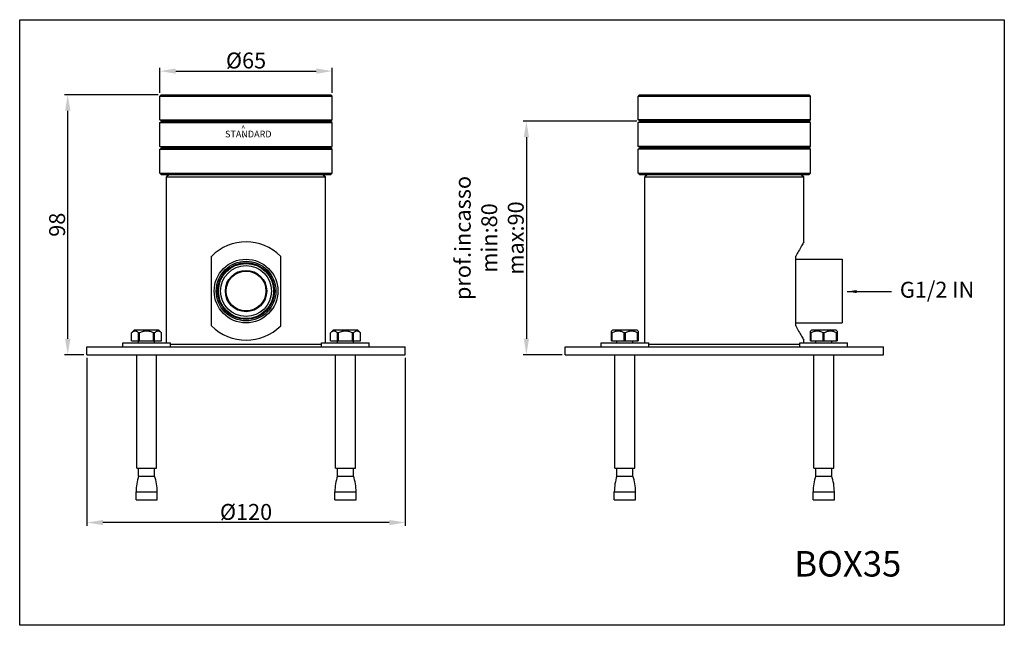
# Model space of a CAD drawing. Units: inches. Extents: x -2421 to -496, y -834 to 239.
# Drawn here: x -867 to -496, y -556 to -327 of the extents above; entities that cross this region are included whole.
import ezdxf

# ---------------------------------------------------------------- set-up
doc = ezdxf.new("R2010")
doc.units = ezdxf.units.IN
doc.header["$MEASUREMENT"] = 0
doc.layers.add('02___PRT_ALL_AXES', color=7, linetype='Continuous')
doc.dimstyles.new('3.5', dxfattribs={"dimtxt": 3.5, "dimasz": 3.5, "dimexe": 1.2, "dimexo": 1.2, "dimgap": 1, "dimtad": 1, "dimdec": 1, "dimdsep": 46, "dimtxsty": 'Standard', "dimcen": 0, "dimadec": 0, "dimazin": 0, "dimtfac": 1, "dimtdec": 1, "dimtofl": 0, "dimtmove": 0, "dimatfit": 3, "dimfxl": 0, "dimtolj": 1, "dimarcsym": 0})

# ---------------------------------------------------------------- blocks, each defined once
blk = doc.blocks.new('*D15')
at = {"color": 0, "lineweight": -2}
for p, q in [((-814.59, -354.88), (-814.59, -345.46)), ((-808.59, -346.66), (-755.59, -346.66)), ((-749.59, -354.88), (-749.59, -345.46))]:
    blk.add_line(p, q, dxfattribs=at)
at = {"color": 0}
for points in [[(-808.59, -345.66), (-808.59, -347.66), (-814.59, -346.66)], [(-755.59, -345.66), (-755.59, -347.66), (-749.59, -346.66)]]:
    blk.add_solid(points, dxfattribs=at)
at = {"layer": 'Defpoints', "color": 0}
for p in [(-749.59, -346.66), (-814.59, -356.08), (-749.59, -356.08)]:
    blk.add_point(p, dxfattribs=at)
at = {"color": 0, "insert": (-782.09, -342.66), "char_height": 6, "attachment_point": 5}
blk.add_mtext('\\A1;{\\fISOCPEUR|b0|i0|c0|p34;%%C}65', dxfattribs=at)
blk = doc.blocks.new('*D16')
at = {"color": 0, "lineweight": -2}
for p, q in [((-842.09, -454.78), (-842.09, -518.06)), ((-722.09, -454.78), (-722.09, -518.06)), ((-728.09, -516.86), (-836.09, -516.86))]:
    blk.add_line(p, q, dxfattribs=at)
at = {"color": 0}
for points in [[(-836.09, -515.86), (-836.09, -517.86), (-842.09, -516.86)], [(-728.09, -515.86), (-728.09, -517.86), (-722.09, -516.86)]]:
    blk.add_solid(points, dxfattribs=at)
at = {"layer": 'Defpoints', "color": 0}
for p in [(-842.09, -453.58), (-722.09, -453.58), (-842.09, -516.86)]:
    blk.add_point(p, dxfattribs=at)
at = {"color": 0, "insert": (-782.09, -512.86), "char_height": 6, "attachment_point": 5}
blk.add_mtext('\\A1;{\\fISOCPEUR|b0|i0|c0|p34;%%C}120', dxfattribs=at)
blk = doc.blocks.new('*D17')
at = {"color": 0, "lineweight": -2}
for p, q in [((-815.29, -355.58), (-850.55, -355.58)), ((-849.35, -447.58), (-849.35, -361.58)), ((-843.29, -453.58), (-850.55, -453.58))]:
    blk.add_line(p, q, dxfattribs=at)
at = {"color": 0}
for points in [[(-850.35, -361.58), (-848.35, -361.58), (-849.35, -355.58)], [(-850.35, -447.58), (-848.35, -447.58), (-849.35, -453.58)]]:
    blk.add_solid(points, dxfattribs=at)
at = {"layer": 'Defpoints', "color": 0}
for p in [(-849.35, -355.58), (-814.09, -355.58), (-842.09, -453.58)]:
    blk.add_point(p, dxfattribs=at)
at = {"color": 0, "insert": (-853.35, -404.58), "char_height": 6, "attachment_point": 5, "rotation": 90}
blk.add_mtext('\\A1;98', dxfattribs=at)
blk = doc.blocks.new('*D18')
at = {"color": 0, "lineweight": -2}
for p, q in [((-634.64, -365.58), (-677.55, -365.58)), ((-676.35, -371.58), (-676.35, -447.58)), ((-662.89, -453.58), (-677.55, -453.58))]:
    blk.add_line(p, q, dxfattribs=at)
at = {"color": 0}
for points in [[(-677.35, -371.58), (-675.35, -371.58), (-676.35, -365.58)], [(-677.35, -447.58), (-675.35, -447.58), (-676.35, -453.58)]]:
    blk.add_solid(points, dxfattribs=at)
at = {"layer": 'Defpoints', "color": 0}
for p in [(-633.44, -365.58), (-676.35, -453.58), (-661.69, -453.58)]:
    blk.add_point(p, dxfattribs=at)
at = {"color": 0, "insert": (-690.35, -409.58), "char_height": 6, "attachment_point": 5, "rotation": 90}
blk.add_mtext('\\A1;prof.incasso\\Pmin:80\\Pmax:90', dxfattribs=at)

msp = doc.modelspace()

# ---------------------------------------------------------------- linework, layer by layer
at = {"color": 7, "linetype": 'Continuous'}
for p, q in [((-814.09, -355.58), (-814.59, -356.08)), ((-814.59, -356.08), (-749.59, -356.08)), ((-814.09, -355.58), (-750.09, -355.58)), ((-750.09, -355.58), (-749.59, -356.08)), ((-633.69, -355.58), (-634.19, -356.08)), ((-634.19, -356.08), (-569.19, -356.08)), ((-634.19, -365.08), (-634.19, -356.08)), ((-633.69, -355.58), (-569.69, -355.58)), ((-569.69, -355.58), (-569.19, -356.08)), ((-569.19, -365.08), (-569.19, -356.08)), ((-634.19, -385.08), (-634.19, -376.08)), ((-569.19, -385.08), (-569.19, -376.08)), ((-814.59, -385.08), (-749.59, -385.08)), ((-814.09, -385.58), (-814.59, -385.08)), ((-814.09, -385.58), (-750.09, -385.58)), ((-811.09, -385.58), (-812.09, -386.58)), ((-753.09, -385.58), (-752.09, -386.58)), ((-750.09, -385.58), (-749.59, -385.08)), ((-633.69, -385.58), (-634.19, -385.08)), ((-634.19, -385.08), (-569.19, -385.08)), ((-633.69, -385.58), (-569.69, -385.58)), ((-630.69, -385.58), (-631.69, -386.58)), ((-572.69, -385.58), (-571.69, -386.58)), ((-569.69, -385.58), (-569.19, -385.08)), ((-812.09, -386.58), (-752.09, -386.58)), ((-631.69, -386.58), (-571.69, -386.58)), ((-631.69, -449.08), (-631.69, -386.58)), ((-571.69, -411.08), (-571.69, -386.58)), ((-824.24, -444.33), (-825.24, -445.33)), ((-825.24, -445.33), (-825.24, -445.33)), ((-825.24, -448.33), (-825.24, -445.33)), ((-814.94, -444.33), (-824.24, -444.33)), ((-822.22, -445.33), (-822.61, -445.33)), ((-822.61, -448.33), (-822.61, -445.33)), ((-822.22, -448.33), (-822.22, -445.33)), ((-816.58, -445.33), (-816.96, -445.33)), ((-816.96, -448.33), (-816.96, -445.33)), ((-816.58, -448.33), (-816.58, -445.33)), ((-814.94, -444.33), (-813.94, -445.33)), ((-813.94, -445.33), (-813.95, -445.33)), ((-813.95, -448.33), (-813.95, -445.33)), ((-749.24, -444.33), (-750.24, -445.33)), ((-750.24, -445.33), (-750.24, -445.33)), ((-750.24, -448.33), (-750.24, -445.33)), ((-739.94, -444.33), (-749.24, -444.33)), ((-747.22, -445.33), (-747.61, -445.33)), ((-747.61, -448.33), (-747.61, -445.33)), ((-747.22, -448.33), (-747.22, -445.33)), ((-741.58, -445.33), (-741.96, -445.33)), ((-741.96, -448.33), (-741.96, -445.33)), ((-741.58, -448.33), (-741.58, -445.33)), ((-739.94, -444.33), (-738.94, -445.33)), ((-738.94, -445.33), (-738.95, -445.33)), ((-738.95, -448.33), (-738.95, -445.33)), ((-643.84, -444.33), (-644.19, -444.68)), ((-644.19, -448.33), (-644.19, -444.68)), ((-643.97, -445.33), (-644.19, -445.33)), ((-643.97, -448.33), (-643.97, -445.33)), ((-634.54, -444.33), (-643.84, -444.33)), ((-638.97, -445.33), (-639.41, -445.33)), ((-639.41, -448.33), (-639.41, -445.33)), ((-638.97, -448.33), (-638.97, -445.33)), ((-634.19, -444.68), (-634.54, -444.33)), ((-634.19, -445.33), (-634.41, -445.33)), ((-634.41, -448.33), (-634.41, -445.33)), ((-634.19, -444.68), (-634.19, -448.33)), ((-568.84, -444.33), (-569.19, -444.68)), ((-569.19, -448.33), (-569.19, -444.68)), ((-568.97, -445.33), (-569.19, -445.33)), ((-568.97, -448.33), (-568.97, -445.33)), ((-559.54, -444.33), (-568.84, -444.33)), ((-563.97, -445.33), (-564.41, -445.33)), ((-564.41, -448.33), (-564.41, -445.33)), ((-563.97, -448.33), (-563.97, -445.33)), ((-559.19, -444.68), (-559.54, -444.33)), ((-559.19, -445.33), (-559.41, -445.33)), ((-559.41, -448.33), (-559.41, -445.33)), ((-559.19, -444.68), (-559.19, -448.33)), ((-825.24, -448.33), (-813.94, -448.33)), ((-750.24, -448.33), (-738.94, -448.33)), ((-644.19, -448.33), (-634.19, -448.33)), ((-571.69, -449.08), (-571.69, -448.08)), ((-569.19, -448.33), (-559.19, -448.33)), ((-810.59, -449.58), (-753.59, -449.58)), ((-630.19, -449.58), (-573.19, -449.58))]:
    msp.add_line(p, q, dxfattribs=at)
msp.add_lwpolyline([(-867.46, -327.28), (-496.09, -327.28), (-496.09, -555.6), (-867.46, -555.6)], close=True)
for radius in [11.25, 10.75, 10.4, 9.6, 7.8, 7.5]:
    msp.add_circle((-782.09, -429.58), radius, dxfattribs=at)
for points, knots in [([(-822.61, -445.33), (-822.71, -445.23), (-822.91, -445.06), (-823.23, -444.85), (-823.57, -444.71), (-823.92, -444.66), (-824.27, -444.71), (-824.61, -444.85), (-824.94, -445.06), (-825.14, -445.23), (-825.24, -445.33)], [0, 0, 0, 0, 0.136967, 0.265404, 0.385467, 0.5, 0.614533, 0.734596, 0.863033, 1, 1, 1, 1]), ([(-819.59, -444.68), (-819.82, -444.68), (-820.28, -444.71), (-821.17, -444.89), (-821.81, -445.14), (-822.22, -445.33)], [0, 0, 0, 0, 0.250108, 0.500223, 1, 1, 1, 1]), ([(-816.96, -445.33), (-817.37, -445.14), (-818.02, -444.89), (-818.91, -444.71), (-819.36, -444.68), (-819.59, -444.68)], [0, 0, 0, 0, 0.499777, 0.749892, 1, 1, 1, 1]), ([(-813.95, -445.33), (-814.05, -445.23), (-814.25, -445.06), (-814.57, -444.85), (-814.91, -444.71), (-815.26, -444.66), (-815.61, -444.71), (-815.95, -444.85), (-816.28, -445.06), (-816.48, -445.23), (-816.58, -445.33)], [0, 0, 0, 0, 0.136967, 0.265404, 0.385467, 0.5, 0.614533, 0.734596, 0.863033, 1, 1, 1, 1]), ([(-747.61, -445.33), (-747.71, -445.23), (-747.91, -445.06), (-748.23, -444.85), (-748.57, -444.71), (-748.92, -444.66), (-749.27, -444.71), (-749.61, -444.85), (-749.94, -445.06), (-750.14, -445.23), (-750.24, -445.33)], [0, 0, 0, 0, 0.136967, 0.265404, 0.385467, 0.5, 0.614533, 0.734596, 0.863033, 1, 1, 1, 1]), ([(-744.59, -444.68), (-744.82, -444.68), (-745.28, -444.71), (-746.17, -444.89), (-746.81, -445.14), (-747.22, -445.33)], [0, 0, 0, 0, 0.250108, 0.500223, 1, 1, 1, 1]), ([(-741.96, -445.33), (-742.37, -445.14), (-743.02, -444.89), (-743.91, -444.71), (-744.36, -444.68), (-744.59, -444.68)], [0, 0, 0, 0, 0.499777, 0.749892, 1, 1, 1, 1]), ([(-738.95, -445.33), (-739.05, -445.23), (-739.25, -445.06), (-739.57, -444.85), (-739.91, -444.71), (-740.26, -444.66), (-740.61, -444.71), (-740.95, -444.85), (-741.28, -445.06), (-741.48, -445.23), (-741.58, -445.33)], [0, 0, 0, 0, 0.136967, 0.265404, 0.385467, 0.5, 0.614533, 0.734596, 0.863033, 1, 1, 1, 1]), ([(-639.41, -445.33), (-639.76, -445.14), (-640.32, -444.89), (-641.09, -444.71), (-641.69, -444.66), (-642.28, -444.71), (-643.06, -444.89), (-643.61, -445.14), (-643.97, -445.33)], [0, 0, 0, 0, 0.251878, 0.376284, 0.5, 0.623716, 0.748122, 1, 1, 1, 1]), ([(-634.41, -445.33), (-634.76, -445.14), (-635.32, -444.89), (-636.09, -444.71), (-636.69, -444.66), (-637.28, -444.71), (-638.06, -444.89), (-638.61, -445.14), (-638.97, -445.33)], [0, 0, 0, 0, 0.251878, 0.376284, 0.5, 0.623716, 0.748122, 1, 1, 1, 1]), ([(-564.41, -445.33), (-564.76, -445.14), (-565.32, -444.89), (-566.09, -444.71), (-566.69, -444.66), (-567.28, -444.71), (-568.06, -444.89), (-568.61, -445.14), (-568.97, -445.33)], [0, 0, 0, 0, 0.251878, 0.376284, 0.5, 0.623716, 0.748122, 1, 1, 1, 1]), ([(-559.41, -445.33), (-559.76, -445.14), (-560.32, -444.89), (-561.09, -444.71), (-561.69, -444.66), (-562.28, -444.71), (-563.06, -444.89), (-563.61, -445.14), (-563.97, -445.33)], [0, 0, 0, 0, 0.251878, 0.376284, 0.5, 0.623716, 0.748122, 1, 1, 1, 1])]:
    msp.add_open_spline(points, degree=3, knots=knots, dxfattribs=at)
at = {"layer": '02___PRT_ALL_AXES', "color": 7, "linetype": 'Continuous'}
for p, q in [((-814.59, -365.08), (-814.59, -356.08)), ((-749.59, -365.08), (-749.59, -356.08)), ((-634.19, -365.08), (-634.19, -356.08)), ((-569.19, -365.08), (-569.19, -356.08)), ((-814.59, -365.08), (-749.59, -365.08)), ((-813.84, -365.58), (-814.59, -365.08)), ((-814.59, -366.08), (-813.84, -365.58)), ((-814.59, -366.08), (-749.59, -366.08)), ((-814.59, -375.08), (-814.59, -366.08)), ((-813.84, -365.58), (-750.34, -365.58)), ((-750.34, -365.58), (-749.59, -365.08)), ((-749.59, -366.08), (-750.34, -365.58)), ((-749.59, -375.08), (-749.59, -366.08)), ((-633.44, -365.58), (-634.19, -365.08)), ((-569.19, -365.08), (-634.19, -365.08)), ((-634.19, -366.08), (-633.44, -365.58)), ((-569.19, -366.08), (-634.19, -366.08)), ((-634.19, -375.08), (-634.19, -366.08)), ((-569.94, -365.58), (-633.44, -365.58)), ((-569.94, -365.58), (-569.19, -365.08)), ((-569.19, -366.08), (-569.94, -365.58)), ((-569.19, -375.08), (-569.19, -366.08)), ((-814.59, -375.08), (-749.59, -375.08)), ((-813.84, -375.58), (-814.59, -375.08)), ((-750.34, -375.58), (-749.59, -375.08)), ((-633.44, -375.58), (-634.19, -375.08)), ((-569.19, -375.08), (-634.19, -375.08)), ((-569.94, -375.58), (-569.19, -375.08)), ((-814.59, -376.08), (-813.84, -375.58)), ((-814.59, -376.08), (-749.59, -376.08)), ((-814.59, -385.08), (-814.59, -376.08)), ((-813.84, -375.58), (-750.34, -375.58)), ((-749.59, -376.08), (-750.34, -375.58)), ((-749.59, -385.08), (-749.59, -376.08)), ((-634.19, -376.08), (-633.44, -375.58)), ((-569.19, -376.08), (-634.19, -376.08)), ((-634.19, -385.08), (-634.19, -376.08)), ((-569.94, -375.58), (-633.44, -375.58)), ((-569.19, -376.08), (-569.94, -375.58)), ((-569.19, -385.08), (-569.19, -376.08)), ((-812.09, -449.08), (-812.09, -386.58)), ((-752.09, -449.08), (-752.09, -386.58)), ((-631.69, -449.08), (-631.69, -386.58)), ((-571.69, -411.08), (-571.69, -386.58)), ((-795.17, -442.66), (-795.17, -416.49)), ((-769.02, -442.66), (-769.02, -416.49)), ((-574.69, -442.66), (-574.69, -416.49)), ((-574.69, -417.58), (-557.19, -417.58)), ((-557.19, -417.58), (-557.19, -441.58)), ((-574.69, -441.58), (-557.19, -441.58)), ((-825.24, -448.33), (-825.24, -445.33)), ((-813.94, -448.33), (-813.94, -445.33)), ((-750.24, -448.33), (-750.24, -445.33)), ((-738.94, -448.33), (-738.94, -445.33)), ((-828.59, -449.08), (-810.59, -449.08)), ((-828.59, -450.58), (-828.59, -449.08)), ((-822.59, -449.08), (-822.59, -448.33)), ((-816.59, -449.08), (-816.59, -448.33)), ((-810.59, -450.58), (-810.59, -449.08)), ((-753.59, -449.08), (-735.59, -449.08)), ((-753.59, -450.58), (-753.59, -449.08)), ((-747.59, -449.08), (-747.59, -448.33)), ((-741.59, -449.08), (-741.59, -448.33)), ((-735.59, -450.58), (-735.59, -449.08)), ((-648.19, -449.08), (-630.19, -449.08)), ((-648.19, -450.58), (-648.19, -449.08)), ((-642.19, -449.08), (-642.19, -448.33)), ((-636.19, -449.08), (-636.19, -448.33)), ((-630.19, -450.58), (-630.19, -449.08)), ((-573.19, -449.08), (-555.19, -449.08)), ((-573.19, -450.58), (-573.19, -449.08)), ((-571.69, -449.08), (-571.69, -448.08)), ((-567.19, -449.08), (-567.19, -448.33)), ((-561.19, -449.08), (-561.19, -448.33)), ((-555.19, -450.58), (-555.19, -449.08)), ((-842.09, -450.58), (-722.09, -450.58)), ((-842.09, -453.58), (-842.09, -450.58)), ((-722.09, -453.58), (-722.09, -450.58)), ((-661.69, -450.58), (-541.69, -450.58)), ((-661.69, -453.58), (-661.69, -450.58)), ((-541.69, -453.58), (-541.69, -450.58)), ((-842.09, -453.58), (-722.09, -453.58)), ((-823.34, -496.33), (-823.34, -453.58)), ((-815.84, -496.33), (-815.84, -453.58)), ((-748.34, -496.33), (-748.34, -453.58)), ((-740.84, -496.33), (-740.84, -453.58)), ((-661.69, -453.58), (-541.69, -453.58)), ((-642.94, -496.33), (-642.94, -453.58)), ((-635.44, -496.33), (-635.44, -453.58)), ((-567.94, -496.33), (-567.94, -453.58)), ((-560.44, -496.33), (-560.44, -453.58)), ((-823.34, -496.33), (-815.84, -496.33)), ((-822.59, -499.33), (-822.59, -496.33)), ((-816.59, -499.33), (-816.59, -496.33)), ((-748.34, -496.33), (-740.84, -496.33)), ((-747.59, -499.33), (-747.59, -496.33)), ((-741.59, -499.33), (-741.59, -496.33)), ((-642.94, -496.33), (-635.44, -496.33)), ((-642.19, -499.33), (-642.19, -496.33)), ((-636.19, -499.33), (-636.19, -496.33)), ((-567.94, -496.33), (-560.44, -496.33)), ((-567.19, -499.33), (-567.19, -496.33)), ((-561.19, -499.33), (-561.19, -496.33)), ((-822.59, -499.33), (-816.59, -499.33)), ((-747.59, -499.33), (-741.59, -499.33)), ((-642.19, -499.33), (-636.19, -499.33)), ((-567.19, -499.33), (-561.19, -499.33)), ((-823.59, -505.33), (-815.59, -505.33)), ((-823.59, -508.33), (-823.59, -505.33)), ((-823.59, -508.33), (-815.59, -508.33)), ((-815.59, -508.33), (-815.59, -505.33)), ((-748.59, -505.33), (-740.59, -505.33)), ((-748.59, -508.33), (-748.59, -505.33)), ((-748.59, -508.33), (-740.59, -508.33)), ((-740.59, -508.33), (-740.59, -505.33)), ((-643.19, -505.33), (-635.19, -505.33)), ((-643.19, -508.33), (-643.19, -505.33)), ((-643.19, -508.33), (-635.19, -508.33)), ((-635.19, -508.33), (-635.19, -505.33)), ((-568.19, -505.33), (-560.19, -505.33)), ((-568.19, -508.33), (-568.19, -505.33)), ((-568.19, -508.33), (-560.19, -508.33)), ((-560.19, -508.33), (-560.19, -505.33))]:
    msp.add_line(p, q, dxfattribs=at)
msp.add_circle((-782.09, -429.58), 12, dxfattribs=at)
for centre, start, end in [((-782.09, -429.58), 45.0209, 134.9791), ((-782.09, -429.58), 225.0209, 314.9791), ((-805.09, -505.33), 161.0754, 180), ((-834.09, -505.33), 0, 18.9246), ((-730.09, -505.33), 161.0754, 180), ((-759.09, -505.33), 0, 18.9246), ((-624.69, -505.33), 161.0754, 180), ((-653.69, -505.33), 0, 18.9246), ((-549.69, -505.33), 161.0754, 180), ((-578.69, -505.33), 0, 18.9246)]:
    msp.add_arc(centre, 18.5, start, end, dxfattribs=at)
for points, knots in [([(-571.69, -411.08), (-571.98, -411.56), (-573.05, -413.33), (-574.03, -415.14), (-574.69, -416.49)], [0, 0, 0, 0, 0.27418, 1, 1, 1, 1]), ([(-574.69, -442.66), (-574.03, -444.01), (-573.05, -445.83), (-571.98, -447.6), (-571.69, -448.08)], [0, 0, 0, 0, 0.725821, 1, 1, 1, 1])]:
    msp.add_open_spline(points, degree=3, knots=knots, dxfattribs=at)

# ---------------------------------------------------------------- texts
at = {"insert": (-782.15, -367), "char_height": 2, "width": 29.8465, "attachment_point": 1, "rotation": 270}
msp.add_mtext('<   >', dxfattribs=at)
at = {"attachment_point": 1}
for s, insert, char_height, width in [('STANDARD', (-790.01, -369.13), 2.5, 28.35), ('\\A1;{\\H1.714x;G1/2 IN}  ', (-535.49, -426.08), 3.5, 47.5562)]:
    msp.add_mtext(s, dxfattribs=dict(at, insert=insert, char_height=char_height, width=width))
at = {"insert": (-575.29, -527.62), "char_height": 9.6, "attachment_point": 1}
msp.add_mtext_dynamic_manual_height_columns('BOX35', width=89.5642, gutter_width=1, heights=[0], dxfattribs=at)

# ---------------------------------------------------------------- dimensions: what is measured, and where the dimension line sits
for base, p1, p2, picture, middle in [((-749.59, -346.66), (-814.59, -356.08), (-749.59, -356.08), '*D15', (-782.09, -342.66)), ((-842.09, -516.86), (-722.09, -453.58), (-842.09, -453.58), '*D16', (-782.09, -512.86))]:
    dim = msp.add_linear_dim(base=base, p1=p1, p2=p2, text='{\\fISOCPEUR|b0|i0|c0|p34;%%C}<>', dimstyle='3.5', override={"dimtxt": 6, "dimasz": 6})
    dim.commit()
    dim.dimension.update_dxf_attribs({"geometry": picture, "text_midpoint": middle})
dim = msp.add_linear_dim(base=(-849.35, -355.58), p1=(-842.09, -453.58), p2=(-814.09, -355.58), angle=90, dimstyle='3.5', override={"dimtxt": 6, "dimasz": 6})
dim.commit()
dim.dimension.update_dxf_attribs({"geometry": '*D17', "text_midpoint": (-853.35, -404.58)})
dim = msp.add_linear_dim(base=(-676.35, -453.58), p1=(-633.44, -365.58), p2=(-661.69, -453.58), angle=90, text='prof.incasso\\Pmin:80\\Pmax:90', dimstyle='3.5', override={"dimtxt": 6, "dimasz": 6})
dim.commit()
dim.dimension.update_dxf_attribs({"geometry": '*D18', "text_midpoint": (-690.35, -409.58)})

# ---------------------------------------------------------------- leaders
msp.add_leader([(-555.33, -429.78), (-538.63, -429.78)], dimstyle='3.5')

doc.saveas('drawing.dxf')
